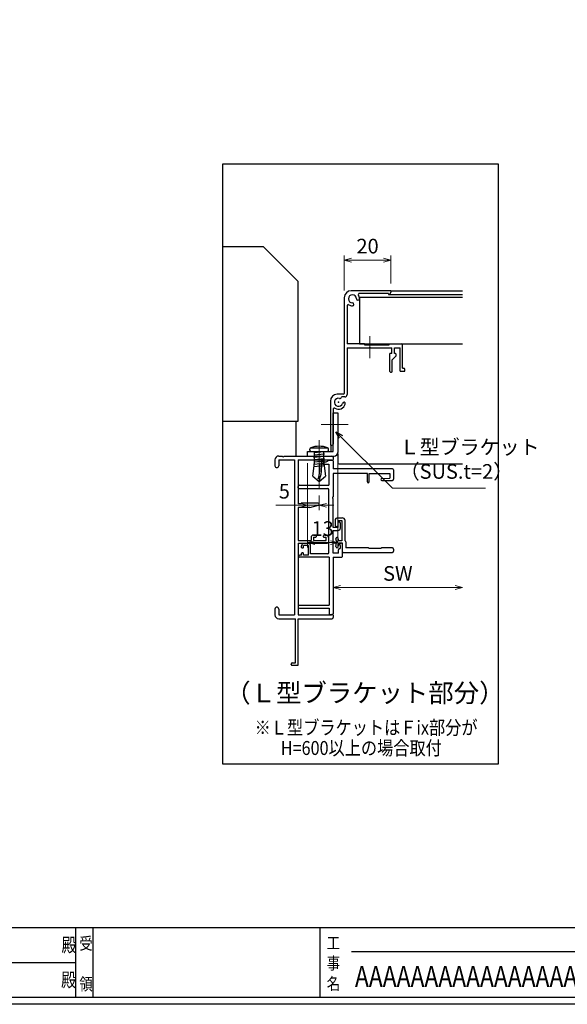
# Model space of a CAD drawing. Units: millimetres. Extents: x -1 to 2498, y 12 to 867.
# Drawn here: x 446 to 681, y 12 to 435 of the extents above; entities that cross this region are included whole.
import ezdxf
from ezdxf.enums import TextEntityAlignment as Align

# ---------------------------------------------------------------- set-up
doc = ezdxf.new("R2010")
doc.units = ezdxf.units.MM
doc.header["$LTSCALE"] = 3
doc.linetypes.add('ACAD_ISO04W100', pattern=[30, 24, -3, 0, -3])
doc.layers.get('0').update_dxf_attribs({"lineweight": 25})
doc.layers.get('Defpoints').update_dxf_attribs({"color": 151, "lineweight": 25})
for name, color, linetype in [('0000躯体', 253, 'Continuous'), ('2', 7, 'Continuous'), ('_DANMEN', 7, 'Continuous'), ('_TEXT', 51, 'Continuous'), ('_ZUWAKU', 252, 'Continuous')]:
    doc.layers.add(name, color=color, linetype=linetype)
doc.layers.add('003', color=2, linetype='Continuous', lineweight=25)
doc.layers.add('006', color=4, linetype='ACAD_ISO04W100', lineweight=20)
doc.styles.add('AT_VECTOR', font='romans.shx', dxfattribs={"bigfont": 'extfont.shx'})
doc.styles.add('DIM', font='romans.shx', dxfattribs={"width": 0.75, "bigfont": 'extfont.shx'})
doc.styles.add('ST_DESIGN', font='romans.shx', dxfattribs={"width": 0.8, "height": 4, "bigfont": 'extfont2.shx'})
doc.dimstyles.new('DIM', dxfattribs={"dimtxt": 3, "dimasz": 1.5, "dimexe": 1, "dimexo": 1.5, "dimgap": 1, "dimtad": 1, "dimdsep": 46, "dimtxsty": 'DIM', "dimblk": 'OPEN30', "dimcen": 0, "dimclrd": 4, "dimclre": 4, "dimclrt": 7, "dimadec": 0, "dimazin": 0, "dimtfac": 1, "dimtmove": 0, "dimatfit": 3, "dimldrblk": 'OPEN30', "dimfxl": 1, "dimlwd": 20, "dimlwe": 20, "dimarcsym": 0})

# ---------------------------------------------------------------- blocks, each defined once
blk = doc.blocks.new('_Open30')
at = {"color": 0, "linetype": 'ByBlock', "lineweight": -2}
for p, q in [((-1, 0.27), (0, 0)), ((0, 0), (-1, -0.27)), ((0, 0), (-1, 0))]:
    blk.add_line(p, q, dxfattribs=at)
blk = doc.blocks.new('AJ0168B-8S5G')
at = {"layer": '_DANMEN', "color": 7, "linetype": 'Continuous'}
for p, q in [((-12.5, 43.35), (-12.5, 40.82)), ((-10.85, 45), (-9.46, 45)), ((-10.85, 43.35), (-4.15, 43.35)), ((-10.85, 43.35), (-10.85, 40.82)), ((-8.54, 45), (12, 45)), ((-4.15, 43.35), (-4.15, -23.35)), ((-2.5, 43.35), (11.8, 43.35)), ((-2.5, 43.35), (-2.5, 24.4)), ((12.06, 43.2), (12.2, 43.2)), ((12.5, 44.5), (12.5, 43.5)), ((-1.5, 24.4), (-2.5, 24.4)), ((2.5, 22.9), (-2.5, 22.9)), ((-2.5, 22.9), (-2.5, 8.7)), ((-1.29, 24.61), (-1.5, 24.4)), ((6.05, 24.7), (-1.08, 24.7)), ((2.5, 22.9), (6.16, 23.81)), ((-2.5, 8.7), (3, 8.7)), ((3, 10), (3, 8.7)), ((4, 11), (4.4, 11)), ((4, 10.15), (5.05, 10.15)), ((4, 10.15), (4, 8.65)), ((4, 8.65), (9.5, 8.65)), ((4.87, 10.88), (5.19, 10.72)), ((8.63, 10.88), (8.31, 10.72)), ((8.45, 10.15), (9.5, 10.15)), ((9.1, 11), (9.5, 11)), ((9.5, 8.65), (9.5, 10.15)), ((10.5, 10), (10.5, 8)), ((-2.5, 7.5), (10, 7.5)), ((-2.5, 7.5), (-2.5, -23.35)), ((-12.5, -20.82), (-12.5, -23.35)), ((-10.85, -20.82), (-10.85, -23.35)), ((-10.85, -23.35), (-4.15, -23.35)), ((-10.85, -25), (-3.7, -25)), ((-3.7, -44), (-3.7, -25)), ((-2.5, -23.35), (11.8, -23.35)), ((-2.5, -44.7), (-2.5, -25)), ((-2.5, -25), (12, -25)), ((12.06, -23.2), (12.2, -23.2)), ((12.5, -23.5), (12.5, -24.5)), ((-5.5, -44.7), (-5.5, -44.5)), ((-5.2, -45), (-2.8, -45)), ((-5, -44), (-3.7, -44))]:
    blk.add_line(p, q, dxfattribs=at)
for centre, radius, start, end in [((-10.85, 43.35), 1.65, 90, 180), ((-9, 45.2), 0.5, 203.5782, 336.4218), ((12.06, 43.5), 0.3, 209.9987, 270), ((12, 44.5), 0.5, 0, 90), ((12.2, 43.5), 0.3, 270, 0), ((-11.68, 40.82), 0.825, 180, 0), ((-1.08, 24.4), 0.3, 90, 135), ((6.05, 24.25), 0.45, 284.0163, 90), ((4, 10), 1, 90, 180), ((4.4, 10), 1, 62.2033, 90), ((5.05, 10.45), 0.3, 270, 62.2033), ((8.45, 10.45), 0.3, 117.7967, 270), ((9.1, 10), 1, 90, 117.7967), ((9.5, 10), 1, 0, 90), ((10, 8), 0.5, 270, 0), ((-11.68, -20.82), 0.825, 0, 180), ((-10.85, -23.35), 1.65, 180, 270), ((12.06, -23.5), 0.3, 90, 150.0013), ((12, -24.5), 0.5, 270, 0), ((12.2, -23.5), 0.3, 0, 90), ((-5, -44.5), 0.5, 90, 180), ((-5.2, -44.7), 0.3, 180, 270), ((-2.8, -44.7), 0.3, 270, 0)]:
    blk.add_arc(centre, radius, start, end, dxfattribs=at)
blk = doc.blocks.new('AJ0489B-79XD')
at = {"layer": '_DANMEN', "color": 7, "linetype": 'Continuous'}
for p, q in [((-12.6, 6.25), (-12.6, 4.25)), ((-11.4, 7.45), (-9.5, 7.45)), ((-11.4, 6.25), (-11.4, 4.05)), ((-11.4, 6.25), (-9.7, 6.25)), ((-9.7, 6.25), (-9.7, -2.45)), ((-8.3, -2.45), (-8.3, 6.25)), ((-12.1, 3.75), (-11.7, 3.75)), ((-12.19, -4.85), (-11.9, -3.35)), ((-11.9, -2.59), (-12.18, -1.59)), ((-11.9, -2.59), (-11.9, -3.35)), ((-10.9, -2.45), (-11.22, -1.31)), ((-11.21, -5.05), (-10.9, -3.45)), ((-9.7, -2.45), (-10.9, -2.45)), ((-9.4, -3.45), (-10.9, -3.45)), ((-9.4, -7.15), (-9.4, -3.45)), ((-8.3, -2.45), (-8.09, -2.66)), ((-8, -2.87), (-8, -5.5)), ((-9.1, -7.45), (12.1, -7.45)), ((1.8, -5.5), (-8, -5.5)), ((7.1, -5.75), (2.1, -5.75)), ((12.1, -5.45), (7.4, -5.45)), ((12.6, -5.95), (12.6, -6.95))]:
    blk.add_line(p, q, dxfattribs=at)
for centre, radius, start, end in [((-11.4, 6.25), 1.2, 90, 180), ((-12.1, 4.25), 0.5, 180, 270), ((-9.5, 6.25), 1.2, 0, 90), ((-11.7, 4.05), 0.3, 270, 0), ((-11.7, -1.45), 0.5, 15.6783, 195.6783), ((-8.3, -2.87), 0.3, 0, 45), ((-11.7, -4.95), 0.5, 169.0321, 349.0321), ((-9.1, -7.15), 0.3, 180, 270), ((1.8, -5.8), 0.3, 9.5941, 90), ((7.4, -5.75), 0.3, 90, 180), ((12.1, -5.95), 0.5, 0, 90), ((12.1, -6.95), 0.5, 270, 0)]:
    blk.add_arc(centre, radius, start, end, dxfattribs=at)
blk = doc.blocks.new('AJ0718-OWWB')
at = {"layer": '_DANMEN', "color": 7, "linetype": 'Continuous'}
for p, q in [((-10, 32.5), (-8.5, 32.5)), ((-10, 31.5), (-7.3, 31.5)), ((-8.5, 32.5), (-7.21, 33.17)), ((-7.3, 31.5), (-7.3, 22.4)), ((-7.08, 33.2), (-5.8, 33.2)), ((-5.5, 32.9), (-5.5, 29.5)), ((20, 29.5), (-5.5, 29.5)), ((-5.5, 27.5), (-5.5, 17.46)), ((9.2, 27.5), (-5.5, 27.5)), ((9.2, 23.9), (9.2, 27.5)), ((10, 27.5), (18.85, 27.5)), ((10, 23.9), (10, 27.5)), ((15.38, 25.3), (18.85, 25.5)), ((18.85, 27.5), (18.85, 25.5)), ((20.5, 29), (20.5, 25)), ((-20.5, 21.3), (-20.5, 21.9)), ((-20, 22.4), (-7.3, 22.4)), ((15.4, 24.5), (20, 24.5)), ((-20.2, 21), (-7.8, 21)), ((-7.3, -6.6), (-7.3, 20.5)), ((-5.5, 4.2), (-5.5, 16.54)), ((-3.5, 6.15), (-3.5, 4.2)), ((-2.4, 4), (-2.4, 6.15)), ((-3.5, 4.2), (-5.5, 4.2)), ((-5.5, -6.85), (-5.5, 3)), ((-5.5, 3), (-3.4, 3)), ((-19.1, -4.3), (-19.1, -3.6)), ((-16.1, -3.5), (-18.3, -3.5)), ((-18.3, -4.3), (-18.3, -3.5)), ((-16.2, -2.6), (-18.1, -2.6)), ((-16.1, -7.6), (-16.1, -3.5)), ((-15.2, -7.1), (-15.2, -3.6)), ((-2.7, -3.22), (-2.7, -3.1)), ((-2.5, -3.5), (-2.5, -4.85)), ((-1.5, -8.2), (-1.5, -3.1)), ((-19.1, -7.6), (-19.85, -7.6)), ((-19.1, -7.6), (-19.1, -6.9)), ((-18.6, -4.6), (-18.8, -4.6)), ((-18.6, -6.6), (-18.8, -6.6)), ((-18.3, -7.6), (-18.3, -6.9)), ((-16.1, -7.6), (-18.3, -7.6)), ((-7.8, -7.1), (-15.2, -7.1)), ((-3.15, -6.85), (-5.5, -6.85)), ((-3.15, -6.85), (-3.15, -5.35)), ((-2.65, -4.85), (-2.5, -4.85)), ((-7.15, -8.5), (-19.85, -8.5)), ((-7.15, -8.5), (-7.15, -29.1)), ((-5.5, -8.5), (-5.5, -32.9)), ((-5.5, -8.5), (-1.8, -8.5)), ((-20.5, -29.4), (-20.5, -30)), ((-20.2, -29.1), (-7.15, -29.1)), ((-20, -30.5), (-7.15, -30.5)), ((-7.15, -30.5), (-7.15, -32.9)), ((-6.85, -33.2), (-5.8, -33.2))]:
    blk.add_line(p, q, dxfattribs=at)
for centre, radius, start, end in [((-10, 32), 0.5, 90, 270), ((-7.08, 32.9), 0.3, 90, 117.4076), ((-5.8, 32.9), 0.3, 0, 90), ((20, 29), 0.5, 0, 90), ((-20, 21.9), 0.5, 90, 180), ((-20.2, 21.3), 0.3, 180, 270), ((9.6, 23.9), 0.4, 180, 0), ((15.4, 24.9), 0.4, 93.3067, 270), ((20, 25), 0.5, 270, 0), ((-7.8, 20.5), 0.5, 0, 90), ((-5.3, 17), 0.5, 113.5782, 246.4218), ((-2.95, 6.15), 0.55, 0, 180), ((-3.4, 4), 1, 270, 0), ((-18.1, -3.6), 1, 90, 180), ((-16.2, -3.6), 1, 0, 90), ((-2.1, -3.1), 0.6, 0, 180), ((-2.4, -3.22), 0.3, 180, 250.5288), ((-19.85, -8.05), 0.45, 90, 270), ((-18.8, -4.3), 0.3, 180, 270), ((-18.8, -6.9), 0.3, 90, 180), ((-18.6, -4.3), 0.3, 270, 0), ((-18.6, -6.9), 0.3, 0, 90), ((-7.8, -6.6), 0.5, 270, 0), ((-2.65, -5.35), 0.5, 90, 180), ((-1.8, -8.2), 0.3, 270, 0), ((-20.2, -29.4), 0.3, 90, 180), ((-20, -30), 0.5, 180, 270), ((-6.85, -32.9), 0.3, 180, 270), ((-5.8, -32.9), 0.3, 270, 0)]:
    blk.add_arc(centre, radius, start, end, dxfattribs=at)
blk = doc.blocks.new('*D109')
at = {"layer": '003', "color": 4, "lineweight": 20, "ltscale": 0.2}
for p, q in [((569.62, 244.68), (569.62, 224.52)), ((574.62, 230.89), (574.62, 224.52)), ((566.47, 226.62), (555.97, 226.62)), ((574.62, 226.62), (569.62, 226.62)), ((577.77, 226.62), (580.92, 226.62))]:
    blk.add_line(p, q, dxfattribs=at)
at = {"layer": 'Defpoints', "color": 0, "ltscale": 0.2}
for p in [(569.62, 247.83), (574.62, 234.04), (569.62, 226.62)]:
    blk.add_point(p, dxfattribs=at)
at = {"layer": '003', "color": 4, "lineweight": 20, "ltscale": 0.2, "xscale": 3.15, "yscale": 3.15, "zscale": 3.15}
blk.add_blockref('_Open30', (569.62, 226.62), dxfattribs=at)
at = {"layer": '003', "color": 4, "lineweight": 20, "ltscale": 0.2, "xscale": 3.15, "yscale": 3.15, "zscale": 3.15, "rotation": 180}
blk.add_blockref('_Open30', (574.62, 226.62), dxfattribs=at)
at = {"layer": '003', "color": 7, "ltscale": 0.2, "insert": (559.65, 231.87), "char_height": 6.3, "attachment_point": 5, "style": 'DIM', "bg_fill": 3, "box_fill_scale": 1.1, "bg_fill_color": 9, "bg_fill_true_color": 13158600, "bg_fill_transparency": 142}
blk.add_mtext('5', dxfattribs=at)
blk = doc.blocks.new('*D110')
at = {"layer": '003', "color": 4, "lineweight": 20, "ltscale": 0.2}
for p, q in [((582.62, 246.18), (582.62, 208.46)), ((569.62, 244.68), (569.62, 208.46)), ((572.77, 210.56), (579.47, 210.56))]:
    blk.add_line(p, q, dxfattribs=at)
at = {"layer": 'Defpoints', "color": 0, "ltscale": 0.2}
for p in [(569.62, 247.83), (582.62, 249.33), (582.62, 210.56)]:
    blk.add_point(p, dxfattribs=at)
at = {"layer": '003', "color": 4, "lineweight": 20, "ltscale": 0.2, "xscale": 3.15, "yscale": 3.15, "zscale": 3.15, "rotation": 180}
blk.add_blockref('_Open30', (569.62, 210.56), dxfattribs=at)
at = {"layer": '003', "color": 4, "lineweight": 20, "ltscale": 0.2, "xscale": 3.15, "yscale": 3.15, "zscale": 3.15}
blk.add_blockref('_Open30', (582.62, 210.56), dxfattribs=at)
at = {"layer": '003', "color": 7, "ltscale": 0.2, "insert": (576.12, 215.81), "char_height": 6.3, "attachment_point": 5, "style": 'DIM', "bg_fill": 3, "box_fill_scale": 1.1, "bg_fill_color": 9, "bg_fill_true_color": 13158600, "bg_fill_transparency": 147}
blk.add_mtext('13', dxfattribs=at)
blk = doc.blocks.new('*D108')
at = {"layer": '003', "color": 4, "lineweight": 20, "ltscale": 0.2}
for p, q in [((585.42, 319.08), (585.42, 334.14)), ((602.27, 332.04), (588.57, 332.04)), ((605.42, 322.08), (605.42, 334.14))]:
    blk.add_line(p, q, dxfattribs=at)
at = {"layer": 'Defpoints', "color": 0, "ltscale": 0.2}
for p in [(585.42, 332.04), (605.42, 318.93), (585.42, 315.93)]:
    blk.add_point(p, dxfattribs=at)
at = {"layer": '003', "color": 4, "lineweight": 20, "ltscale": 0.2, "xscale": 3.15, "yscale": 3.15, "zscale": 3.15, "rotation": 180}
blk.add_blockref('_Open30', (585.42, 332.04), dxfattribs=at)
at = {"layer": '003', "color": 4, "lineweight": 20, "ltscale": 0.2, "xscale": 3.15, "yscale": 3.15, "zscale": 3.15}
blk.add_blockref('_Open30', (605.42, 332.04), dxfattribs=at)
at = {"layer": '003', "color": 7, "ltscale": 0.2, "insert": (595.42, 337.29), "char_height": 6.3, "attachment_point": 5, "style": 'DIM', "bg_fill": 3, "box_fill_scale": 1.1, "bg_fill_color": 9, "bg_fill_true_color": 13158600, "bg_fill_transparency": 152}
blk.add_mtext('20', dxfattribs=at)

msp = doc.modelspace()

# ---------------------------------------------------------------- linework, layer by layer
at = {"layer": '0000躯体', "linetype": 'Continuous'}
for p, q in [((550.623, 337.8316), (533.2313, 337.8316)), ((565.623, 322.8316), (550.623, 337.8316)), ((565.623, 262.8316), (565.623, 322.8316)), ((533.2313, 262.8316), (565.623, 262.8316))]:
    msp.add_line(p, q, dxfattribs=at)
at = {"layer": '0000躯体', "ltscale": 0.5}
msp.add_line((564.623, 262.8316), (564.623, 247.8316), dxfattribs=at)
at = {"layer": '003'}
for p, q in [((605.423, 318.9316), (588.423, 318.9316)), ((604.423, 317.7316), (591.9246, 317.7316)), ((604.423, 317.7316), (604.423, 317.2316)), ((605.423, 318.9316), (636.2389, 318.9316)), ((605.423, 318.9316), (605.423, 318.2316)), ((585.423, 315.9316), (585.423, 274.7316)), ((586.623, 312.43), (586.623, 296.0816)), ((594.173, 296.0816), (586.623, 296.0816)), ((586.623, 294.3816), (596.123, 294.3816)), ((586.623, 294.3816), (586.623, 274.2316)), ((591.923, 296.0816), (636.2389, 296.0816)), ((594.173, 296.0816), (594.173, 295.5816)), ((594.173, 295.5816), (604.673, 295.5816)), ((596.423, 294.6816), (596.123, 294.3816)), ((596.423, 294.6816), (596.723, 294.3816)), ((596.723, 294.3816), (605.823, 294.3816)), ((604.673, 295.5816), (604.673, 296.0816)), ((604.673, 296.0816), (609.923, 296.0816)), ((605.823, 291.8816), (605.823, 294.3816)), ((607.023, 294.3816), (609.423, 294.3816)), ((607.023, 291.8816), (607.023, 294.3816)), ((609.423, 284.3816), (609.423, 294.3816)), ((610.423, 285.5816), (610.423, 295.5816)), ((605.823, 291.8816), (605.023, 291.8816)), ((605.023, 284.1816), (605.023, 291.8816)), ((607.6351, 290.7943), (606.023, 289.1822)), ((606.023, 284.1816), (606.023, 289.1822)), ((605.323, 283.8816), (605.723, 283.8816)), ((609.423, 284.3816), (611.423, 284.3816)), ((610.423, 285.5816), (610.923, 285.5816)), ((611.423, 284.3816), (611.423, 285.0816)), ((579.423, 271.4316), (579.423, 252.4316)), ((585.123, 274.4316), (582.423, 274.4316)), ((585.623, 273.2316), (584.3395, 273.2316)), ((580.623, 267.93), (580.623, 252.9316)), ((580.623, 249.8316), (580.623, 266.4316)), ((580.623, 266.4316), (582.623, 266.4316)), ((582.623, 266.4316), (582.623, 249.3316)), ((579.423, 252.4316), (580.123, 252.4316)), ((579.623, 252.4316), (579.623, 249.8316)), ((569.623, 247.8316), (569.623, 249.8316)), ((569.623, 249.8316), (580.623, 249.8316)), ((582.623, 248.9316), (582.623, 244.9316)), ((583.123, 244.4316), (636.2389, 244.4316))]:
    msp.add_line(p, q, dxfattribs=at)
at = {"layer": '003', "ltscale": 0.2}
for p, q in [((604.423, 317.2316), (636.2389, 317.2316)), ((569.623, 247.8316), (581.123, 247.8316))]:
    msp.add_line(p, q, dxfattribs=at)
at = {"layer": '003', "linetype": 'Continuous'}
for p, q in [((607.423, 291.8816), (607.023, 291.8816)), ((607.723, 291.0065), (607.723, 291.5816))]:
    msp.add_line(p, q, dxfattribs=at)
at = {"layer": '003', "color": 4, "lineweight": 20, "ltscale": 0.2}
for p, q in [((580.623, 201.1816), (580.623, 189.1522)), ((583.773, 191.2522), (633.0889, 191.2522))]:
    msp.add_line(p, q, dxfattribs=at)
at = {"layer": '003'}
for centre, radius, start, end in [((588.423, 315.9316), 3, 90, 180), ((591.9246, 317.2316), 0.5, 90, 210.949723), ((604.423, 318.2316), 1, 270, 0), ((588.923, 315.4316), 1.75, 0, 270), ((588.923, 313.0566), 0.625, 270, 90), ((591.298, 315.4316), 0.625, 180, 0), ((588.923, 315.4316), 3, 0, 30.949723), ((587.123, 312.43), 0.5, 59.050277, 180), ((588.923, 315.4316), 3, 239.050277, 270), ((609.923, 295.5816), 0.5, 0, 90), ((607.423, 291.0065), 0.3, 315, 0), ((605.323, 284.1816), 0.3, 180, 270), ((605.723, 284.1816), 0.3, 270, 0), ((610.923, 285.0816), 0.5, 0, 90), ((582.423, 271.4316), 3, 90, 180), ((582.923, 270.9316), 1.75, 75, 345), ((583.5377, 273.2257), 0.625, 255, 346.39417), ((584.3395, 273.0316), 0.2, 90, 166.39417), ((585.123, 274.7316), 0.3, 270, 0), ((585.623, 274.2316), 1, 270, 0), ((581.123, 267.93), 0.5, 59.050277, 180), ((582.923, 270.9316), 3, 239.050277, 345), ((585.2171, 270.3169), 0.625, 345, 165), ((580.123, 252.9316), 0.5, 270, 0), ((581.123, 249.3316), 1.5, 270, 0), ((583.123, 244.9316), 0.5, 180, 270)]:
    msp.add_arc(centre, radius, start, end, dxfattribs=at)
at = {"layer": '003', "linetype": 'Continuous'}
msp.add_arc((607.423, 291.5816), 0.3, 0, 90, dxfattribs=at)
at = {"layer": '003'}
msp.add_point((582.923, 270.9316), dxfattribs=at)
at = {"layer": '006'}
for p, q in [((596.423, 289.9485), (596.423, 299.4148)), ((587.0598, 261.4316), (575.4863, 261.4316)), ((574.623, 254.6577), (574.623, 234.0431))]:
    msp.add_line(p, q, dxfattribs=at)
at = {"layer": '2', "color": 2, "linetype": 'Continuous'}
for p, q in [((570.6283, 250.3316), (570.6283, 250.8316)), ((571.1283, 251.3316), (578.1283, 251.3316)), ((578.6283, 250.3316), (578.6283, 250.8316)), ((571.1283, 249.8316), (578.1283, 249.8316)), ((572.2283, 247.2816), (576.9183, 247.6916)), ((572.2583, 248.2916), (576.9183, 248.7016)), ((572.2683, 246.2916), (576.9183, 246.7016)), ((572.2683, 245.2816), (576.9183, 245.6916)), ((572.3083, 249.2916), (576.9183, 249.7016)), ((572.6283, 249.8316), (576.6283, 249.8316)), ((572.6283, 244.7616), (572.6283, 249.8316)), ((576.6283, 244.7616), (576.6283, 249.8316)), ((571.9383, 239.1616), (572.6283, 244.7616)), ((572.2383, 243.2716), (576.9183, 243.6816)), ((572.2483, 244.2716), (576.9183, 244.6816)), ((576.6283, 244.7616), (577.3783, 239.1616)), ((571.9383, 239.1616), (574.6283, 236.8316)), ((574.6283, 236.8316), (577.3783, 239.1616))]:
    msp.add_line(p, q, dxfattribs=at)
for centre, radius, start, end in [((571.1283, 250.8316), 0.5, 90, 180), ((571.1283, 250.3316), 0.5, 180, 270), ((574.6183, 242.5216), 9.5, 67.997042, 111.94702), ((578.1283, 250.8316), 0.5, 0, 90), ((578.1283, 250.3316), 0.5, 270, 0), ((557.1783, 242.8816), 17.75, 343.94377, 4.878882), ((555.3883, 243.3216), 20.31, 341.35981, 6.333959)]:
    msp.add_arc(centre, radius, start, end, dxfattribs=at)
at = {"layer": '_ZUWAKU', "color": 7, "linetype": 'Continuous'}
for p, q in [((20, 45), (1190, 45)), ((470, 15), (470, 45)), ((477.5, 15), (477.5, 45)), ((575, 15), (575, 45)), ((861.5, 34.5), (588.5, 34.5)), ((320, 30), (470, 30)), ((20, 15), (1190, 15))]:
    msp.add_line(p, q, dxfattribs=at)

# ---------------------------------------------------------------- block references
at = {"layer": '003', "color": 4, "lineweight": 20, "ltscale": 0.2, "xscale": 3.15000000000009, "yscale": 3.15000000000009, "zscale": 3.15, "rotation": 180}
msp.add_blockref('_Open30', (580.623, 191.2522), dxfattribs=at)
at = {"layer": '003', "color": 4, "lineweight": 20, "ltscale": 0.2, "xscale": 3.15000000000009, "yscale": 3.15000000000009, "zscale": 3.15}
msp.add_blockref('_Open30', (636.2389, 191.2522), dxfattribs=at)
at = {"layer": '_DANMEN'}
for name, p in [('AJ0168B-8S5G', (568.123, 202.8316)), ('AJ0489B-79XD', (594.023, 213.7816))]:
    msp.add_blockref(name, p, dxfattribs=at)

# ---------------------------------------------------------------- texts
at = {"style": 'AT_VECTOR'}
msp.add_text('（Ｌ型ブラケット部分）', height=8, dxfattribs=at).set_placement((594.2665, 145.9337), align=Align.MIDDLE_CENTER)
at = {"style": 'AT_VECTOR', "width": 0.85}
for s, p in [('※Ｌ型ブラケットはＦix部分が', (594.7807, 131.0156)), ('H=600以上の場合取付', (592.7396, 122.2391))]:
    msp.add_text(s, height=6, dxfattribs=at).set_placement(p, align=Align.MIDDLE_CENTER)
at = {"layer": '003', "color": 7, "ltscale": 0.2, "insert": (608.431, 196.5022), "char_height": 6.3, "attachment_point": 5, "style": 'DIM', "bg_fill": 3, "box_fill_scale": 1.1, "bg_fill_color": 9, "bg_fill_true_color": 13158600, "bg_fill_transparency": 137}
msp.add_mtext('SW', dxfattribs=at)
at = {"layer": '_TEXT', "color": 51, "linetype": 'Continuous', "style": 'ST_DESIGN', "width": 0.8}
for p in [(463.8417, 37.5), (463.6572, 22.5)]:
    msp.add_text('殿', height=6, dxfattribs=at).set_placement(p, align=Align.MIDDLE_LEFT)
for s, p in [('受', (471.529, 35.5577)), ('工', (577.8652, 35.7424)), ('事', (577.8652, 26.9924)), ('領', (471.529, 18.0577)), ('名', (577.8652, 18.2424))]:
    msp.add_text(s, height=5.25, dxfattribs=at).set_placement(p)
at = {"layer": 'Defpoints', "style": 'ST_DESIGN', "width": 0.8}
msp.add_text('AAAAAAAAAAAAAAAAAAAA', height=9, dxfattribs=at).set_placement((590, 19.5))

# ---------------------------------------------------------------- next in the draw order: linework, layer by layer
at = {"layer": '003', "ltscale": 0.2}
msp.add_lwpolyline([(533.2313, 373.4805), (651.5057, 373.4805), (651.5057, 115.3169), (533.2313, 115.3169)], close=True, dxfattribs=at)

# ---------------------------------------------------------------- next in the draw order: block references
at = {"layer": '_DANMEN'}
msp.add_blockref('AJ0718-OWWB', (586.123, 212.8316), dxfattribs=at)

# ---------------------------------------------------------------- next in the draw order: dimensions: what is measured, and where the dimension line sits
at = {"layer": '003', "ltscale": 0.2}
for base, p1, p2, picture, middle in [((585.423, 332.042), (605.423, 318.9316), (585.423, 315.9316), '*D108', (595.423, 337.292)), ((569.623, 226.6185), (574.623, 234.0431), (569.623, 247.8316), '*D109', (559.648, 231.8685))]:
    dim = msp.add_linear_dim(base=base, p1=p1, p2=p2, dimstyle='DIM', override={"dimscale": 2.1, "dimadec": 2, "dimazin": 2, "dimtfill": 1}, dxfattribs=at)
    dim.commit()
    dim.dimension.update_dxf_attribs({"geometry": picture, "text_midpoint": middle})

# ---------------------------------------------------------------- next in the draw order: linework, layer by layer
at = {"layer": '003'}
msp.add_line((591.923, 316.0816), (636.2389, 316.0816), dxfattribs=at)
at = {"layer": '003', "ltscale": 0.2}
msp.add_line((591.923, 316.0816), (591.923, 296.0816), dxfattribs=at)

# ---------------------------------------------------------------- next in the draw order: dimensions: what is measured, and where the dimension line sits
dim = msp.add_linear_dim(base=(582.623, 210.5636), p1=(569.623, 247.8316), p2=(582.623, 249.3316), dimstyle='DIM', override={"dimscale": 2.1, "dimadec": 2, "dimazin": 2, "dimtfill": 1}, dxfattribs=at)
dim.commit()
dim.dimension.update_dxf_attribs({"geometry": '*D110', "text_midpoint": (576.123, 215.8136)})

# ---------------------------------------------------------------- next in the draw order: leaders
at = {"layer": '003', "ltscale": 0.2, "annotation_type": 0, "has_hookline": 1, "hookline_direction": 0, "text_width": 36.855}
msp.add_leader([(581.7673, 258.2833), (606.0789, 233.9716), (607.1055, 233.9716)], dimstyle='DIM', override={"dimscale": 2.1, "dimgap": 1, "dimtad": 1, "dimadec": 2, "dimazin": 2, "dimtfill": 1}, dxfattribs=at)

# ---------------------------------------------------------------- next in the draw order: texts
at = {"layer": '003', "color": 7, "ltscale": 0.2, "insert": (609.2055, 236.0716), "char_height": 6.3, "attachment_point": 7, "style": 'DIM', "bg_fill": 3, "box_fill_scale": 1.1, "bg_fill_color": 9, "bg_fill_true_color": 13158600, "bg_fill_transparency": 247}
msp.add_mtext('Ｌ型ブラケット\\P（SUS.t=2）', dxfattribs=at)

# ---------------------------------------------------------------- next in the draw order: linework, layer by layer
at = {"layer": 'Defpoints', "ltscale": 0.5}
msp.add_lwpolyline([(-1, 867), (1228.4, 867), (1228.4, 12), (-1, 12)], close=True, dxfattribs=at)

doc.saveas('drawing.dxf')
